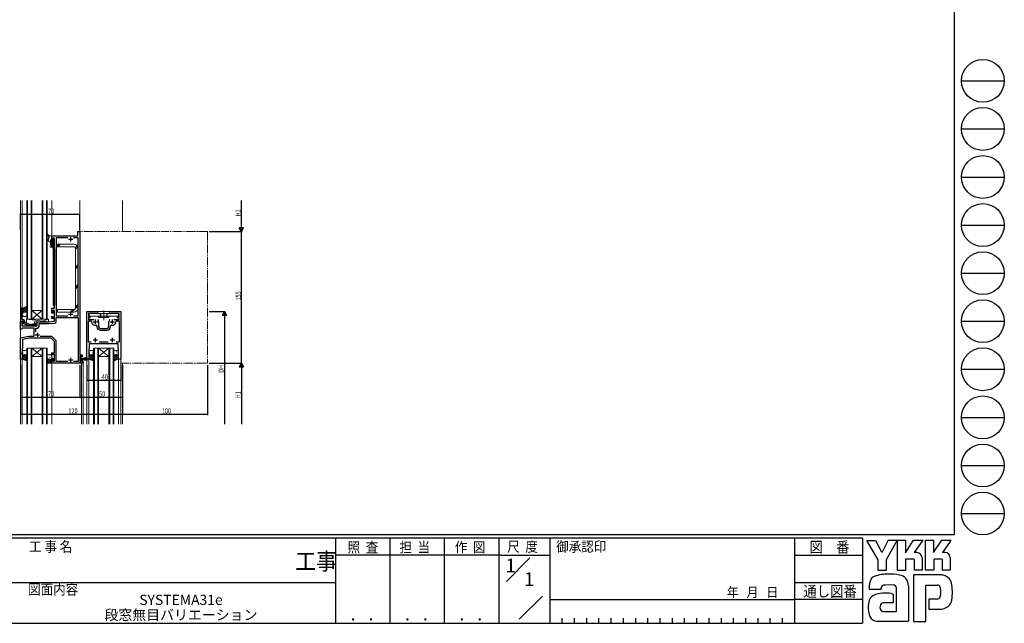
# Model space of a CAD drawing. Extents: x -4 to 2263, y 0 to 1612.
# Drawn here: x 1104 to 2263, y 0 to 710 of the extents above; entities that cross this region are included whole.
import ezdxf
from ezdxf.enums import TextEntityAlignment as Align

# ---------------------------------------------------------------- set-up
doc = ezdxf.new("R2010")
doc.units = 0
doc.linetypes.add('YDIVIDE_1', pattern=[15, 10, -1, 1, -1, 1, -1])
for name, color, linetype in [('USER1', 3, 'CONTINUOUS'), ('YKK_11', 7, 'CONTINUOUS'), ('YKK_12', 2, 'CONTINUOUS'), ('YKK_13', 4, 'CONTINUOUS'), ('YKK_D', 6, 'CONTINUOUS'), ('YKK_ZWAK', 7, 'CONTINUOUS')]:
    doc.layers.add(name, color=color, linetype=linetype)
doc.styles.get("Standard").update_dxf_attribs({"font": 'ROMANS.SHX', "bigfont": 'EXTFONT.SHX'})
doc.styles.add('YKK_OSSTYLE1', font='romans.shx', dxfattribs={"width": 0.9, "bigfont": 'EXTFONT.SHX'})

# ---------------------------------------------------------------- blocks, each defined once
blk = doc.blocks.new('A201')
at = {"layer": 'YKK_ZWAK', "color": 254, "linetype": 'Continuous'}
for p, q in [((571, 410), (571, 35)), ((571, 35), (21, 35)), ((544, 34), (21, 34)), ((389, 34), (389, 9)), ((437, 34), (437, 9)), ((452, 34), (452, 9)), ((524, 34), (524, 9)), ((544, 34), (544, 9)), ((548.59, 27.71), (545.31, 33.35)), ((545.31, 33.35), (547.82, 33.35)), ((547.82, 33.35), (549.62, 29.99)), ((551.6, 33.43), (549.77, 29.88)), ((554.19, 33.43), (550.95, 27.7)), ((551.6, 33.43), (554.19, 33.43)), ((554.33, 24.55), (554.33, 33.41)), ((554.33, 33.41), (556.63, 33.41)), ((556.63, 29.77), (559.04, 33.45)), ((556.63, 33.41), (556.63, 29.77)), ((559.04, 33.45), (561.77, 33.45)), ((561.77, 33.45), (559.24, 29.78)), ((562.55, 24.63), (562.55, 33.49)), ((562.55, 33.49), (564.89, 33.49)), ((564.89, 29.78), (567.34, 33.49)), ((564.89, 33.49), (564.89, 29.78)), ((567.34, 33.49), (570.04, 33.49)), ((569.77, 33.02), (567.54, 29.84)), ((570.04, 33.49), (569.77, 33.02)), ((549.62, 29.99), (549.77, 29.88)), ((559.99, 29.78), (559.24, 29.78)), ((568.29, 29.84), (567.54, 29.84)), ((548.59, 24.53), (548.59, 27.71)), ((550.95, 27.7), (550.95, 24.53)), ((558.98, 27.87), (556.7, 27.87)), ((556.7, 27.87), (556.7, 24.55)), ((559.29, 27.75), (558.98, 27.87)), ((559.29, 24.61), (559.29, 27.75)), ((561.53, 28.24), (561.53, 24.61)), ((567.26, 27.89), (564.99, 27.89)), ((564.99, 27.89), (564.99, 24.63)), ((567.57, 27.77), (567.26, 27.89)), ((567.57, 24.65), (567.57, 27.77)), ((569.83, 28.24), (569.83, 24.65)), ((550.95, 24.53), (548.59, 24.53)), ((556.7, 24.55), (554.33, 24.55)), ((559.02, 23.22), (559.02, 9.57)), ((567.3, 23.22), (559.02, 23.22)), ((561.53, 24.61), (559.29, 24.61)), ((564.99, 24.63), (562.55, 24.63)), ((567.57, 24.68), (567.61, 24.65)), ((569.83, 24.65), (567.57, 24.65)), ((524, 21), (544, 21)), ((546.08, 18.95), (546.08, 20.33)), ((553.25, 20.28), (550.61, 20.23)), ((549.41, 18.95), (546.08, 18.95)), ((552.55, 17.73), (553.05, 17.62)), ((553.05, 17.62), (553.05, 15.05)), ((554.02, 12.52), (554.02, 19.47)), ((557.51, 20.01), (557.51, 9.59)), ((562.61, 9.57), (562.61, 20.24)), ((562.61, 20.24), (565.93, 20.24)), ((566.98, 19.17), (566.99, 17.29)), ((452, 16), (524, 16)), ((553.05, 15.05), (550.2, 15.05)), ((566.01, 16.15), (563.48, 16.15)), ((563.48, 16.15), (563.48, 13.2)), ((550, 12.52), (554.02, 12.52)), ((553.71, 12.52), (553.96, 12.52)), ((554.02, 12.52), (554.02, 12.52)), ((563.48, 13.2), (567.28, 13.2)), ((567.28, 13.2), (568.06, 13.37)), ((21, 9), (544, 9)), ((549.41, 9.53), (548.34, 9.53)), ((557.28, 9.55), (549.41, 9.53)), ((557.51, 9.59), (557.28, 9.55)), ((559.02, 9.57), (562.05, 9.57)), ((562.05, 9.57), (562.61, 9.57))]:
    blk.add_line(p, q, dxfattribs=at)
at = {"layer": 'YKK_ZWAK', "color": 8, "linetype": 'Continuous'}
for p, q in [((573.13, 168.56), (585.73, 168.56)), ((573.13, 154.42), (585.73, 154.42)), ((573.13, 140.28), (585.73, 140.28)), ((573.13, 126.14), (585.73, 126.14)), ((573.13, 112), (585.73, 112)), ((573.13, 97.86), (585.73, 97.86)), ((573.13, 83.72), (585.73, 83.72)), ((573.13, 69.58), (585.73, 69.58)), ((573.13, 55.44), (585.73, 55.44)), ((573.13, 41.3), (585.73, 41.3))]:
    blk.add_line(p, q, dxfattribs=at)
at = {"layer": 'YKK_ZWAK', "color": 131, "linetype": 'Continuous'}
for p, q in [((405, 34), (405, 9)), ((421, 34), (421, 9)), ((437.7, 29), (389, 29)), ((437.7, 29), (452, 29)), ((524, 29), (544, 29)), ((439.26, 21.33), (446.19, 28.25)), ((205, 21), (297, 21)), ((297, 21), (389, 21)), ((443.05, 10.18), (449.85, 16.98)), ((544, 16), (524, 16)), ((455.6, 10.5), (455.6, 9)), ((459.2, 10.5), (459.2, 9)), ((462.8, 10.5), (462.8, 9)), ((466.4, 10.5), (466.4, 9)), ((470, 10.5), (470, 9)), ((473.6, 10.5), (473.6, 9)), ((477.2, 10.5), (477.2, 9)), ((480.8, 10.5), (480.8, 9)), ((484.4, 10.5), (484.4, 9)), ((488, 10.5), (488, 9)), ((491.6, 10.5), (491.6, 9)), ((495.2, 10.5), (495.2, 9)), ((498.8, 10.5), (498.8, 9)), ((502.4, 10.5), (502.4, 9)), ((506, 10.5), (506, 9)), ((509.6, 10.5), (509.6, 9)), ((513.2, 10.5), (513.2, 9)), ((516.8, 10.5), (516.8, 9)), ((520.4, 10.5), (520.4, 9))]:
    blk.add_line(p, q, dxfattribs=at)
at = {"layer": 'YKK_ZWAK', "color": 8, "linetype": 'Continuous'}
for centre in [(579.43, 168.56), (579.43, 154.42), (579.43, 140.28), (579.43, 126.14), (579.43, 112), (579.43, 97.86), (579.43, 83.72), (579.43, 69.58), (579.43, 55.44), (579.43, 41.3)]:
    blk.add_circle(centre, 6.3, dxfattribs=at)
at = {"layer": 'YKK_ZWAK', "color": 254, "linetype": 'Continuous'}
for centre, radius, start, end in [((559.99, 28.24), 1.54, 0.0017, 89.996), ((568.29, 28.29), 1.54, 0.0017, 89.996), ((551.66, 10.86), 12.63, 89.8916, 109.3085), ((552.03, 8.67), 14.82, 78.7801, 91.4694), ((554.38, 20.07), 3.18, 40.6642, 80.3169), ((567.19, 20.11), 3.1, 14.4457, 87.0875), ((549.69, 20.31), 3.6, 158.4108, 179.7178), ((548, 21.1), 1.75, 109.0213, 161.5126), ((552.9, 19.18), 1.16, 14.7552, 72.4499), ((554.22, 20.08), 3.29, 358.7806, 38.7656), ((555.55, 18.15), 14.9, 350.9903, 10.6762), ((550.8, 8.39), 9.51, 79.381, 112.0583), ((550.91, 18.99), 1.51, 138.4638, 181.7136), ((550.51, 19.02), 1.21, 85.5055, 126.7804), ((566.05, 19.37), 0.878, 16.4312, 96.9166), ((564.38, 18.85), 2.62, 4.9342, 17.0355), ((553.61, 13.72), 7.92, 168.7637, 199.8008), ((548.59, 14.77), 2.79, 121.8271, 169.0847), ((550.21, 14.01), 1.03, 90.3395, 178.0364), ((566.01, 17.08), 0.933, 269.9547, 342.9014), ((564.36, 17.54), 2.64, 343.6902, 354.7536), ((567.24, 16.32), 3.07, 285.4429, 349.9045), ((550.84, 13.77), 1.69, 171.082, 216.7192), ((550.18, 13.6), 1.09, 230.9728, 260.7549), ((548.6, 12.25), 2.73, 207.3144, 263.5946)]:
    blk.add_arc(centre, radius, start, end, dxfattribs=at)
at = {"layer": 'YKK_ZWAK', "color": 131, "linetype": 'Continuous', "style": 'YKK_OSSTYLE1', "width": 0.9}
for s, height, p in [('工 事 名', 3, (298.87, 30.05)), ('照  査', 3, (392.56, 29.87)), ('担  当', 3, (407.82, 29.87)), ('作  図', 3, (424.09, 29.88)), ('尺  度', 3, (439.51, 30.04)), ('御承認印', 3, (453.91, 30.05)), ('図\u3000番', 3.2, (528.43, 29.81)), ('図面内容', 3, (298.58, 17.47)), ('通し図番', 3.2, (526.63, 16.8)), ('年   月   日', 2.828, (504.13, 16.74)), (' ． ．', 3.5, (392.18, 9.75)), (' ． ．', 3.5, (408.18, 9.75)), (' ． ．', 3.5, (424.18, 9.75))]:
    blk.add_text(s, height=height, dxfattribs=at).set_placement(p)
at = {"layer": 'YKK_ZWAK', "color": 254, "linetype": 'Continuous', "style": 'YKK_OSSTYLE1', "width": 0.9}
blk.add_text('工事', height=5, dxfattribs=at).set_placement((377.17, 24.75))

msp = doc.modelspace()

# ---------------------------------------------------------------- linework, layer by layer
at = {"layer": 'YKK_11', "color": 7, "linetype": 'Continuous', "lineweight": 30, "ltscale": 0.5}
for p, q in [((1142.3, 455.9), (1172.8, 455.9)), ((1142.3, 449.9), (1142.3, 455.9)), ((1143.3, 453.2), (1143.3, 449.9)), ((1145.3, 453.2), (1143.3, 453.2)), ((1145.3, 444.7), (1145.3, 453.2)), ((1147.5, 453.7), (1147.5, 361.9)), ((1160.9, 453.7), (1147.5, 453.7)), ((1160.9, 453.7), (1147.5, 453.7)), ((1161.8, 451.9), (1166.8, 451.9)), ((1164.3, 454.4), (1164.3, 449.4)), ((1173.1, 453.7), (1167.8, 453.7)), ((1172.8, 460.9), (1175.3, 460.9)), ((1172.8, 455.9), (1172.8, 460.9)), ((1173.1, 361.9), (1173.1, 453.7)), ((1175.3, 460.9), (1175.3, 315.9)), ((1140.5, 443.7), (1142.3, 443.7)), ((1140.5, 442.6), (1140.5, 443.7)), ((1142.2, 442.6), (1140.5, 442.6)), ((1143.3, 449.9), (1142.3, 449.9)), ((1142.3, 445.9), (1143.3, 445.9)), ((1142.3, 443.7), (1142.3, 445.9)), ((1145.3, 443.7), (1142.3, 443.7)), ((1143.3, 445.9), (1143.3, 444.7)), ((1143.3, 444.7), (1145.3, 444.7)), ((1144.2, 374), (1144.2, 440.6)), ((1145.3, 370.9), (1145.3, 443.7)), ((1145.3, 440.7), (1145.3, 374.5)), ((1107.3, 370.9), (1105.3, 370.9)), ((1105.3, 370.9), (1105.3, 354.9)), ((1107.3, 360.9), (1107.3, 370.9)), ((1142.3, 370.9), (1145.3, 370.9)), ((1142.3, 364.9), (1142.3, 370.9)), ((1144.5, 373.7), (1144.2, 374)), ((1107.2, 360.7), (1107.3, 360.9)), ((1107.2, 360.1), (1107.2, 360.7)), ((1107.3, 359.9), (1107.2, 360.1)), ((1107.2, 359.7), (1107.3, 359.9)), ((1107.2, 359.1), (1107.2, 359.7)), ((1107.3, 358.9), (1107.2, 359.1)), ((1107.3, 359.9), (1107.3, 359.9)), ((1143.3, 364.9), (1142.3, 364.9)), ((1142.3, 360.9), (1143.3, 360.9)), ((1142.3, 358.7), (1142.3, 360.9)), ((1143.3, 368.2), (1143.3, 364.9)), ((1145.3, 368.2), (1143.3, 368.2)), ((1143.3, 360.9), (1143.3, 359.7)), ((1143.3, 359.7), (1145.3, 359.7)), ((1145.3, 359.7), (1145.3, 368.2)), ((1147.5, 361.9), (1161, 361.9)), ((1147.5, 359.7), (1173.1, 359.7)), ((1147.5, 355.3), (1147.5, 359.7)), ((1161.8, 363.9), (1166.8, 363.9)), ((1164.3, 366.4), (1164.3, 361.4)), ((1167.7, 361.9), (1173.1, 361.9)), ((1173.1, 359.7), (1173.1, 308.1)), ((1183.3, 366.9), (1195.6, 366.9)), ((1183.3, 310.9), (1183.3, 366.9)), ((1185.3, 364.4), (1185.3, 360.7)), ((1195.6, 364.4), (1185.3, 364.4)), ((1185.3, 360.7), (1186.9, 360.7)), ((1185.3, 359.5), (1185.3, 357.6)), ((1186.9, 359.5), (1185.3, 359.5)), ((1211.1, 366.9), (1223.3, 366.9)), ((1221.3, 364.4), (1211.1, 364.4)), ((1219.7, 360.7), (1221.3, 360.7)), ((1221.3, 359.5), (1219.7, 359.5)), ((1221.3, 360.7), (1221.3, 364.4)), ((1221.3, 357.6), (1221.3, 359.5)), ((1223.3, 366.9), (1223.3, 310.9)), ((1105.3, 354.9), (1109.3, 354.9)), ((1105.3, 345.9), (1105.3, 354.9)), ((1105.3, 354.9), (1107, 354.9)), ((1107, 354.9), (1107.3, 355.2)), ((1107, 353.6), (1107, 349.9)), ((1108.5, 353.6), (1107, 353.6)), ((1107, 349.9), (1125, 349.9)), ((1107.3, 357.9), (1107.3, 358.9)), ((1107.3, 355.2), (1107.5, 355.4)), ((1107.5, 355.4), (1109.3, 355.4)), ((1109.3, 354.1), (1108.1, 353.4)), ((1108.1, 353.4), (1108.1, 352.8)), ((1108.1, 352.8), (1118.2, 350.1)), ((1109.1, 356.9), (1108.3, 356.9)), ((1109.3, 354.1), (1108.5, 353.6)), ((1109.3, 355.4), (1109.3, 354.1)), ((1109.3, 354.9), (1109.3, 354.1)), ((1110.6, 353.4), (1110.6, 355.4)), ((1118.4, 351.3), (1110.6, 353.4)), ((1118.2, 350.1), (1122.2, 350.1)), ((1121.7, 351.3), (1118.4, 351.3)), ((1122.1, 351.7), (1121.7, 351.3)), ((1121.8, 352.9), (1125, 352.9)), ((1121.8, 351.9), (1121.8, 352.9)), ((1125, 351.9), (1121.8, 351.9)), ((1122.2, 350.1), (1123, 350.9)), ((1125, 354.9), (1138.8, 354.9)), ((1125, 352.9), (1125, 354.9)), ((1125, 349.9), (1125, 351.9)), ((1127.2, 352.7), (1138.9, 352.7)), ((1127.2, 349.4), (1127.2, 352.7)), ((1138.8, 354.9), (1145.3, 355.5)), ((1138.9, 352.7), (1145.7, 353.3)), ((1145.3, 358.7), (1142.3, 358.7)), ((1145.3, 355.5), (1145.3, 358.7)), ((1185.3, 357.6), (1191.6, 357.6)), ((1185.3, 355.7), (1188.1, 355.7)), ((1185.3, 330.8), (1185.3, 355.7)), ((1190.8, 354.9), (1195.8, 354.9)), ((1193.3, 357.4), (1193.3, 352.4)), ((1195.3, 349.7), (1195.3, 348.9)), ((1197.3, 354.9), (1197.3, 348.9)), ((1209.3, 348.9), (1209.3, 354.9)), ((1210.8, 354.9), (1215.8, 354.9)), ((1211.3, 348.9), (1211.3, 349.7)), ((1213.3, 357.4), (1213.3, 352.4)), ((1215.1, 357.6), (1221.3, 357.6)), ((1218.6, 355.7), (1221.3, 355.7)), ((1221.3, 355.7), (1221.3, 330.8)), ((1106.8, 345.9), (1105.3, 345.9)), ((1105.3, 335.9), (1115.3, 337.9)), ((1107.2, 347.4), (1106.8, 345.9)), ((1121.3, 347.4), (1107.2, 347.4)), ((1115.3, 337.9), (1121.3, 337.9)), ((1121.3, 337.9), (1121.3, 347.4)), ((1122.8, 339.4), (1127.8, 339.4)), ((1123.5, 347.4), (1125.2, 347.4)), ((1123.5, 342.8), (1123.5, 347.4)), ((1123.5, 342.8), (1123.5, 347.4)), ((1125.3, 341.9), (1125.3, 336.9)), ((1141.4, 337.6), (1128.7, 337.6)), ((1147, 332.9), (1142.8, 337)), ((1199.3, 346.9), (1207.3, 346.9)), ((1199.3, 344.9), (1207.3, 344.9)), ((1105.3, 310.9), (1105.3, 335.9)), ((1107.8, 328.4), (1107.7, 328.2)), ((1107.7, 328.2), (1107.7, 327.6)), ((1107.7, 327.6), (1107.8, 327.4)), ((1107.8, 327.4), (1107.7, 327.2)), ((1107.7, 327.2), (1107.7, 326.6)), ((1107.7, 326.6), (1107.8, 326.4)), ((1115.6, 335.4), (1107.8, 333.9)), ((1107.8, 333.9), (1107.8, 328.4)), ((1107.8, 327.4), (1107.8, 327.4)), ((1107.8, 326.4), (1107.8, 323.4)), ((1141.3, 335.4), (1115.6, 335.4)), ((1145.3, 331.4), (1141.3, 335.4)), ((1145.3, 318.1), (1145.3, 331.4)), ((1147.5, 308.1), (1147.5, 331.5)), ((1188.6, 330.8), (1185.3, 330.8)), ((1188.6, 330.8), (1185.3, 330.8)), ((1186.3, 328.9), (1186.3, 323.8)), ((1216.4, 328.9), (1186.3, 328.9)), ((1190.8, 333.4), (1195.8, 333.4)), ((1193.3, 335.9), (1193.3, 330.9)), ((1208.6, 330.8), (1198, 330.8)), ((1210.8, 333.4), (1215.8, 333.4)), ((1213.3, 335.9), (1213.3, 330.9)), ((1216.6, 329), (1216.4, 328.9)), ((1217.1, 329), (1216.6, 329)), ((1217.3, 328.9), (1217.1, 329)), ((1217.4, 328.9), (1217.3, 328.9)), ((1217.6, 329), (1217.4, 328.9)), ((1218.1, 329), (1217.6, 329)), ((1221.3, 330.8), (1218, 330.8)), ((1218.3, 328.9), (1218.1, 329)), ((1220.3, 328.9), (1218.3, 328.9)), ((1220.3, 323.8), (1220.3, 328.9)), ((1107.3, 319.1), (1106.5, 317.4)), ((1106.5, 317.4), (1106.5, 316.9)), ((1106.5, 316.9), (1107.3, 316.9)), ((1107.8, 323.4), (1107.3, 322.9)), ((1107.3, 322.9), (1107.3, 319.1)), ((1107.3, 316.9), (1107.3, 310.9)), ((1142.3, 318.1), (1145.3, 318.1)), ((1142.3, 315.9), (1142.3, 318.1)), ((1143.3, 315.9), (1142.3, 315.9)), ((1143.3, 317.1), (1143.3, 315.9)), ((1145.3, 317.1), (1143.3, 317.1)), ((1145.3, 308.6), (1145.3, 317.1)), ((1175.3, 315.9), (1177.9, 315.9)), ((1175.3, 314.9), (1175.3, 307.9)), ((1176.9, 314.9), (1175.3, 314.9)), ((1176.9, 313.4), (1176.9, 314.9)), ((1177.9, 313.4), (1176.9, 313.4)), ((1177.9, 315.9), (1177.9, 313.4)), ((1186.3, 323.8), (1185.8, 322.9)), ((1185.8, 322.9), (1185.8, 310.9)), ((1220.8, 322.9), (1220.3, 323.8)), ((1220.8, 310.9), (1220.8, 322.9)), ((1107.3, 310.9), (1105.3, 310.9)), ((1142.3, 311.9), (1143.3, 311.9)), ((1142.3, 305.9), (1142.3, 311.9)), ((1179.3, 305.9), (1142.3, 305.9)), ((1143.3, 311.9), (1143.3, 308.6)), ((1143.3, 308.6), (1145.3, 308.6)), ((1160.9, 308.1), (1147.5, 308.1)), ((1161.8, 309.9), (1166.8, 309.9)), ((1164.3, 312.4), (1164.3, 307.4)), ((1173.1, 308.1), (1167.8, 308.1)), ((1175.3, 307.9), (1176.9, 307.9)), ((1176.9, 309.4), (1177.9, 309.4)), ((1176.9, 307.9), (1176.9, 309.4)), ((1177.9, 309.4), (1177.9, 307.9)), ((1177.9, 307.9), (1179.3, 307.9)), ((1179.3, 307.9), (1179.3, 305.9)), ((1185.8, 310.9), (1183.3, 310.9)), ((1223.3, 310.9), (1220.8, 310.9))]:
    msp.add_line(p, q, dxfattribs=at)
for centre, radius, start, end in [((1142.2, 440.6), 2, 0, 90), ((1142.3, 440.7), 3, 0, 90), ((1144.5, 374.5), 0.8, 270, 360), ((1186.9, 360.1), 0.6, 270, 90), ((1195.6, 365.7), 1.25, 270, 90), ((1211.1, 365.7), 1.25, 90, 270), ((1219.7, 360.1), 0.6, 90, 270), ((1108.3, 357.9), 1, 180, 270), ((1109.1, 355.4), 1.5, 0, 90), ((1122.5, 351.3), 0.6, 315, 135), ((1125.2, 349.4), 2, 270, 360), ((1145.5, 355.3), 2, 275, 360), ((1188.1, 354.7), 1, 2.4966, 90), ((1193.3, 354.9), 4.28, 182.4966, 280.9174), ((1194.3, 349.7), 1, 0, 100.9174), ((1199.3, 348.9), 4, 180, 270), ((1193.3, 354.9), 4, 360, 40.4398), ((1199.3, 348.9), 2, 180, 270), ((1207.3, 348.9), 4, 270, 360), ((1207.3, 348.9), 2, 270, 360), ((1213.3, 354.9), 4, 139.5602, 180), ((1212.3, 349.7), 1, 79.0826, 180), ((1213.3, 354.9), 4.28, 259.0826, 357.5034), ((1218.6, 354.7), 1, 90, 177.5034), ((1141.4, 335.6), 2, 45, 90), ((1145.5, 331.5), 2, 360, 45)]:
    msp.add_arc(centre, radius, start, end, dxfattribs=at)
at = {"layer": 'YKK_12', "color": 2, "linetype": 'Continuous', "lineweight": 13}
for p, q in [((1105.3, 497.4), (1105.3, 370.4)), ((1107.3, 497.4), (1107.3, 370.4)), ((1112.8, 357.9), (1112.8, 497.4)), ((1113.8, 497.4), (1113.8, 357.9)), ((1117.8, 357.9), (1117.8, 497.4)), ((1118.8, 497.4), (1118.8, 357.9)), ((1130.8, 357.9), (1130.8, 497.4)), ((1131.8, 497.4), (1131.8, 357.9)), ((1135.8, 357.9), (1135.8, 497.4)), ((1136.8, 497.4), (1136.8, 357.9)), ((1142.3, 455.9), (1142.3, 497.4)), ((1175.3, 497.4), (1175.3, 460.4)), ((1225.3, 497.4), (1225.3, 460.9)), ((1175.3, 460.9), (1172.5, 460.9)), ((1172.5, 460.9), (1172.5, 455.9)), ((1130.8, 357.9), (1118.8, 367.9)), ((1118.8, 357.9), (1130.8, 367.9)), ((1130.8, 367.9), (1118.8, 367.9)), ((1183.3, 366.9), (1223.3, 366.9)), ((1118.8, 357.9), (1112.8, 357.9)), ((1130.8, 357.9), (1118.8, 357.9)), ((1136.8, 357.9), (1130.8, 357.9)), ((1105.3, 346.2), (1105.3, 335.1)), ((1112.8, 234.4), (1112.8, 323.9)), ((1112.8, 323.9), (1118.8, 323.9)), ((1113.8, 323.9), (1113.8, 234.4)), ((1117.8, 234.4), (1117.8, 323.9)), ((1118.8, 323.9), (1118.8, 234.4)), ((1130.8, 323.9), (1118.8, 323.9)), ((1130.8, 323.9), (1118.8, 313.9)), ((1118.8, 323.9), (1130.8, 313.9)), ((1130.8, 313.9), (1118.8, 313.9)), ((1130.8, 234.4), (1130.8, 323.9)), ((1130.8, 323.9), (1136.8, 323.9)), ((1131.8, 323.9), (1131.8, 234.4)), ((1135.8, 234.4), (1135.8, 323.9)), ((1136.8, 323.9), (1136.8, 234.4)), ((1191.3, 234.4), (1191.3, 323.9)), ((1191.3, 323.9), (1197.3, 323.9)), ((1192.3, 323.9), (1192.3, 234.4)), ((1196.3, 234.4), (1196.3, 323.9)), ((1197.3, 323.9), (1197.3, 234.4)), ((1209.3, 323.9), (1197.3, 323.9)), ((1209.3, 323.9), (1197.3, 313.9)), ((1197.3, 323.9), (1209.3, 313.9)), ((1209.3, 313.9), (1197.3, 313.9)), ((1209.3, 234.4), (1209.3, 323.9)), ((1209.3, 323.9), (1215.3, 323.9)), ((1210.3, 323.9), (1210.3, 234.4)), ((1214.3, 234.4), (1214.3, 323.9)), ((1215.3, 323.9), (1215.3, 234.4)), ((1105.3, 311.2), (1105.3, 234.4)), ((1107.3, 311.4), (1107.3, 234.4)), ((1142.3, 306.4), (1142.3, 234.4)), ((1177.3, 305.9), (1177.3, 234.4)), ((1179.3, 305.9), (1179.3, 234.4)), ((1183.3, 234.4), (1183.3, 311.2)), ((1185.8, 311.2), (1185.8, 234.4)), ((1220.8, 311.2), (1220.8, 234.4)), ((1223.3, 234.4), (1223.3, 311.2)), ((1225.3, 305.9), (1225.3, 234.4))]:
    msp.add_line(p, q, dxfattribs=at)
at = {"layer": 'YKK_12', "color": 2, "linetype": 'YDIVIDE_1', "lineweight": 13}
for p, q in [((1325.3, 460.9), (1175.3, 460.9)), ((1325.3, 460.9), (1325.3, 305.9)), ((1223.3, 305.9), (1325.3, 305.9))]:
    msp.add_line(p, q, dxfattribs=at)
at = {"layer": 'YKK_13', "color": 4, "linetype": 'Continuous', "lineweight": 13}
for p, q in [((1139.2, 454.2), (1136.2, 457.7)), ((1139.3, 455.9), (1136.8, 458.3)), ((1138.3, 451.6), (1138.3, 452.9)), ((1142, 455.9), (1139.3, 455.9)), ((1141.8, 451.9), (1142, 451.9)), ((1142.3, 454.4), (1142, 454.1)), ((1142, 454.1), (1142, 449.9)), ((1142.3, 455.6), (1142.3, 454.4)), ((1137.8, 451.6), (1138.3, 451.6)), ((1137.8, 450.6), (1138.3, 450.6)), ((1138.3, 449.9), (1138.3, 450.6)), ((1139.8, 448.9), (1139.3, 448.9)), ((1140.8, 445.4), (1140.8, 450.9)), ((1142, 445.1), (1141.1, 445.1)), ((1142.3, 449.6), (1143.4, 449.6)), ((1142.3, 445.9), (1142.3, 445.4)), ((1143.8, 446.2), (1142.6, 446.2)), ((1143.8, 450.1), (1143.8, 450.5)), ((1143.8, 445.3), (1143.8, 446.2)), ((1144.6, 445), (1144.1, 445)), ((1144.4, 450.7), (1144.9, 450.2)), ((1144.7, 448.8), (1144.7, 446.2)), ((1144.9, 450), (1144.9, 449)), ((1144.9, 446), (1144.9, 445.3)), ((1149.1, 446.1), (1168.3, 446.1)), ((1149.1, 442.9), (1149.1, 446.1)), ((1168.3, 442.9), (1149.1, 442.9)), ((1169.9, 370.9), (1169.9, 441.3)), ((1173.1, 441.3), (1173.1, 370.9)), ((1112.8, 372.9), (1107.3, 370.9)), ((1107.3, 370.9), (1107.3, 364.9)), ((1112.8, 364.9), (1112.8, 372.9)), ((1107.3, 361.9), (1107.3, 364.9)), ((1108.3, 365.9), (1111.8, 365.9)), ((1108.3, 365.9), (1111.8, 365.9)), ((1111.8, 360.9), (1108.3, 360.9)), ((1112.8, 364.9), (1112.8, 361.9)), ((1149.1, 369.3), (1168.3, 369.3)), ((1149.1, 366.1), (1149.1, 369.3)), ((1168.3, 366.1), (1149.1, 366.1)), ((1186.1, 364.4), (1220.6, 364.4)), ((1186.1, 361.2), (1186.1, 364.4)), ((1220.6, 361.2), (1186.1, 361.2)), ((1196.6, 361.2), (1197.3, 359.9)), ((1197.3, 359.9), (1209.3, 359.9)), ((1199.3, 364.4), (1199.3, 359.9)), ((1199.8, 364.4), (1199.8, 359.9)), ((1203.3, 368.1), (1203.3, 356.7)), ((1206.8, 364.4), (1206.8, 359.9)), ((1207.3, 364.4), (1207.3, 359.9)), ((1210.1, 361.2), (1209.3, 359.9)), ((1220.6, 364.4), (1220.6, 361.2)), ((1112.3, 352.9), (1112.3, 357.9)), ((1112.3, 357.9), (1138.3, 357.9)), ((1112.3, 357.9), (1138.3, 354.9)), ((1112.3, 349.9), (1112.3, 351.7)), ((1115.4, 350.9), (1112.3, 349.9)), ((1121.8, 349.9), (1112.3, 349.9)), ((1121.8, 352.8), (1117.6, 351.5)), ((1138.3, 354.9), (1121.8, 354.9)), ((1121.8, 354.9), (1121.8, 351.5)), ((1121.8, 350.1), (1121.8, 349.9)), ((1138.3, 357.9), (1128.6, 354.9)), ((1138.3, 357.9), (1138.3, 354.9)), ((1107.3, 319.9), (1107.3, 316.9)), ((1107.3, 310.9), (1107.3, 316.9)), ((1111.8, 320.9), (1108.3, 320.9)), ((1108.3, 315.9), (1111.8, 315.9)), ((1108.3, 315.9), (1111.8, 315.9)), ((1112.8, 316.9), (1112.8, 319.9)), ((1112.8, 316.9), (1112.8, 308.9)), ((1136.8, 311.9), (1136.8, 314.9)), ((1137.8, 315.9), (1141.3, 315.9)), ((1142.3, 314.9), (1142.3, 311.9)), ((1176.1, 313.9), (1175.3, 313.9)), ((1175.3, 313.9), (1175.3, 307.9)), ((1176.1, 307.9), (1176.1, 313.9)), ((1185.8, 319.9), (1185.8, 316.9)), ((1185.8, 310.9), (1185.8, 316.9)), ((1190.3, 320.9), (1186.8, 320.9)), ((1186.8, 315.9), (1190.3, 315.9)), ((1186.8, 315.9), (1190.3, 315.9)), ((1191.3, 316.9), (1191.3, 319.9)), ((1191.3, 316.9), (1191.3, 308.9)), ((1215.3, 316.9), (1215.3, 319.9)), ((1215.3, 316.9), (1215.3, 308.9)), ((1216.3, 320.9), (1219.8, 320.9)), ((1219.8, 315.9), (1216.3, 315.9)), ((1219.8, 315.9), (1216.3, 315.9)), ((1220.8, 319.9), (1220.8, 316.9)), ((1220.8, 310.9), (1220.8, 316.9)), ((1112.8, 308.9), (1107.3, 310.9)), ((1136.8, 311.9), (1136.8, 305.9)), ((1136.8, 305.9), (1142.3, 305.9)), ((1141.3, 310.9), (1137.8, 310.9)), ((1141.3, 310.9), (1137.8, 310.9)), ((1142.3, 305.9), (1142.3, 311.9)), ((1175.3, 307.9), (1176.1, 307.9)), ((1176.1, 311.9), (1184.3, 312.7)), ((1184.3, 312.3), (1176.1, 311.7)), ((1176.1, 311.5), (1184.3, 311.9)), ((1184.3, 311.6), (1176.1, 311.3)), ((1176.1, 311.1), (1184.3, 311.3)), ((1176.1, 310.9), (1184.3, 310.9)), ((1176.1, 310.7), (1184.3, 310.5)), ((1184.3, 310.2), (1176.1, 310.5)), ((1176.1, 310.3), (1184.3, 309.9)), ((1184.3, 309.5), (1176.1, 310.1)), ((1176.1, 309.9), (1184.3, 309.1)), ((1191.3, 308.9), (1185.8, 310.9)), ((1215.3, 308.9), (1220.8, 310.9))]:
    msp.add_line(p, q, dxfattribs=at)
at = {"layer": 'YKK_13', "color": 4}
for p, q in [((1142, 451.2), (1141.4, 451.8)), ((1144.9, 445.6), (1140.8, 449.7)), ((1143, 446.2), (1140.8, 448.4)), ((1142.3, 445.5), (1140.8, 447)), ((1141.4, 445.1), (1140.8, 445.7)), ((1142, 449.9), (1140.9, 451)), ((1144.7, 447.2), (1142.3, 449.6)), ((1144.2, 445), (1143.8, 445.4)), ((1144.9, 449.6), (1143.9, 450.7)), ((1144.7, 448.5), (1143.9, 449.4)), ((1149.1, 444.9), (1150.3, 446.1)), ((1149.2, 442.9), (1152.4, 446.1)), ((1169.7, 442.1), (1172, 444.4)), ((1169.9, 440.3), (1172.8, 443.1)), ((1169.9, 419.1), (1173.1, 422.3)), ((1169.9, 416.9), (1173.1, 420.1)), ((1169.9, 395.7), (1173.1, 398.9)), ((1169.9, 393.6), (1173.1, 396.8)), ((1111.1, 372.3), (1107.3, 368.5)), ((1112.8, 371.2), (1107.3, 365.7)), ((1109.2, 371.6), (1112.8, 367.9)), ((1111.3, 372.3), (1112.8, 370.8)), ((1169.6, 369.9), (1173.1, 373.5)), ((1169.9, 372.4), (1173.1, 375.6)), ((1107.3, 370.6), (1112.1, 365.9)), ((1107.3, 367.8), (1109.2, 365.9)), ((1107.3, 365), (1107.3, 365)), ((1108.2, 365.1), (1108.4, 365.1)), ((1108.2, 362.2), (1108.4, 362.2)), ((1109.6, 363.6), (1109.8, 363.6)), ((1112.8, 368.3), (1110.4, 365.9)), ((1111.2, 365.1), (1111.4, 365.1)), ((1111.2, 362.2), (1111.4, 362.2)), ((1112.6, 363.6), (1112.8, 363.6)), ((1112.8, 365.5), (1112.7, 365.4)), ((1112.8, 365.1), (1112.8, 365.1)), ((1163.7, 366.1), (1166.9, 369.3)), ((1165.8, 366.1), (1169.3, 369.6)), ((1107.6, 316.2), (1107.3, 316)), ((1110.1, 315.9), (1107.3, 313.1)), ((1107.3, 315.3), (1112.8, 309.8)), ((1112.8, 315.8), (1107.8, 310.7)), ((1108.2, 318.3), (1108.4, 318.3)), ((1109.5, 315.9), (1112.8, 312.6)), ((1109.6, 319.7), (1109.8, 319.7)), ((1109.6, 316.8), (1109.8, 316.8)), ((1112.8, 313), (1109.9, 310)), ((1111.2, 318.3), (1111.4, 318.3)), ((1112.3, 316), (1112.8, 315.4)), ((1112.6, 319.7), (1112.8, 319.7)), ((1112.6, 316.8), (1112.8, 316.8)), ((1137.1, 312.8), (1136.9, 312.8)), ((1138.5, 314.3), (1138.3, 314.3)), ((1140.1, 315.7), (1139.9, 315.7)), ((1140.1, 312.8), (1139.9, 312.8)), ((1141.5, 314.3), (1141.3, 314.3)), ((1186.1, 316.2), (1185.8, 316)), ((1188.6, 315.9), (1185.8, 313.1)), ((1185.8, 315.3), (1191.3, 309.8)), ((1191.3, 315.8), (1186.3, 310.7)), ((1186.7, 318.3), (1186.9, 318.3)), ((1188, 315.9), (1191.3, 312.6)), ((1188.1, 319.7), (1188.3, 319.7)), ((1188.1, 316.8), (1188.3, 316.8)), ((1191.3, 313), (1188.4, 310)), ((1189.7, 318.3), (1189.9, 318.3)), ((1190.8, 316), (1191.3, 315.4)), ((1191.1, 319.7), (1191.3, 319.7)), ((1191.1, 316.8), (1191.3, 316.8)), ((1215.3, 319.7), (1215.5, 319.7)), ((1215.3, 316.9), (1215.3, 316.9)), ((1215.3, 316.8), (1215.5, 316.8)), ((1219.7, 315.9), (1215.3, 311.5)), ((1216.9, 315.9), (1215.3, 314.4)), ((1215.3, 314.1), (1219.1, 310.3)), ((1220.8, 314.2), (1215.7, 309)), ((1216.3, 315.9), (1220.8, 311.4)), ((1217, 318.3), (1217.2, 318.3)), ((1218.4, 319.7), (1218.6, 319.7)), ((1218.4, 316.8), (1218.6, 316.8)), ((1219.1, 315.9), (1220.8, 314.2)), ((1220, 318.3), (1220.2, 318.3)), ((1107.3, 312.4), (1109.7, 310)), ((1112.8, 310.2), (1111.9, 309.2)), ((1136.8, 311.8), (1136.8, 311.8)), ((1136.9, 311.5), (1136.8, 311.4)), ((1139.1, 310.9), (1136.8, 308.6)), ((1136.8, 309), (1139.9, 305.9)), ((1136.8, 306.2), (1137.1, 305.9)), ((1142.3, 311.3), (1137, 305.9)), ((1137.8, 310.9), (1142.3, 306.3)), ((1138.5, 311.4), (1138.3, 311.4)), ((1142.3, 308.5), (1139.8, 305.9)), ((1140.6, 310.9), (1142.3, 309.2)), ((1141.5, 311.4), (1141.3, 311.4)), ((1185.8, 312.4), (1188.2, 310)), ((1191.3, 310.2), (1190.4, 309.2)), ((1215.3, 311.2), (1217, 309.5)), ((1220.8, 311.4), (1220.1, 310.6))]:
    msp.add_line(p, q, dxfattribs=at)
at = {"layer": 'YKK_13', "color": 4, "linetype": 'Continuous', "lineweight": 13}
for centre, radius, start, end in [((1136.5, 458), 0.4, 46.3653, 220.3285), ((1138.8, 452.9), 0.5, 90, 180), ((1138.8, 453.9), 0.5, 270, 40.3285), ((1141.8, 450.9), 1, 90, 180), ((1142, 455.6), 0.3, 0, 90), ((1137.8, 451.1), 0.5, 90, 270), ((1139.3, 449.9), 1, 180, 270), ((1139.8, 447.9), 1, 0, 90), ((1141.1, 445.4), 0.3, 180, 270), ((1142.3, 449.9), 0.3, 180, 270), ((1142, 445.4), 0.3, 270, 0), ((1142.6, 445.9), 0.3, 90, 180), ((1143.4, 449.3), 0.3, 33.0557, 90), ((1143.8, 449.6), 0.25, 213.0557, 56.9443), ((1144.1, 450.5), 0.3, 45, 180), ((1144.1, 450.1), 0.3, 180, 236.9443), ((1144.1, 445.3), 0.3, 180, 270), ((1144.6, 445.3), 0.3, 270, 0), ((1144.7, 449), 0.2, 270, 0), ((1144.7, 446), 0.2, 0, 90), ((1144.6, 450), 0.3, 0, 45), ((1168.3, 441.3), 4.8, 0, 90), ((1168.3, 441.3), 1.6, 0, 90), ((1168.3, 370.9), 1.6, 270, 0), ((1168.3, 370.9), 4.8, 270, 0), ((1108.3, 364.9), 1, 90, 180), ((1108.3, 364.9), 1, 90, 180), ((1108.3, 361.9), 1, 180, 270), ((1111.8, 364.9), 1, 360, 90), ((1111.8, 364.9), 1, 360, 90), ((1111.8, 361.9), 1, 270, 360), ((1108.3, 319.9), 1, 90, 180), ((1108.3, 316.9), 1, 180, 270), ((1108.3, 316.9), 1, 180, 270), ((1111.8, 319.9), 1, 0, 90), ((1111.8, 316.9), 1, 270, 0), ((1111.8, 316.9), 1, 270, 0), ((1137.8, 314.9), 1, 89.9998, 179.9998), ((1141.3, 314.9), 1, 359.9998, 89.9998), ((1186.8, 319.9), 1, 90, 180), ((1186.8, 316.9), 1, 180, 270), ((1186.8, 316.9), 1, 180, 270), ((1190.3, 319.9), 1, 0, 90), ((1190.3, 316.9), 1, 270, 0), ((1190.3, 316.9), 1, 270, 0), ((1216.3, 319.9), 1, 90, 180), ((1216.3, 316.9), 1, 180, 270), ((1216.3, 316.9), 1, 180, 270), ((1219.8, 319.9), 1, 360, 90), ((1219.8, 316.9), 1, 270, 360), ((1219.8, 316.9), 1, 270, 360), ((1137.8, 311.9), 1, 179.9998, 269.9998), ((1137.8, 311.9), 1, 179.9998, 269.9998), ((1141.3, 311.9), 1, 269.9998, 359.9998), ((1141.3, 311.9), 1, 269.9998, 359.9998)]:
    msp.add_arc(centre, radius, start, end, dxfattribs=at)
at = {"layer": 'YKK_D', "color": 6, "linetype": 'Continuous'}
for p, q in [((1365.3, 465.9), (1365.3, 497.4)), ((1105.3, 462.9), (1105.3, 481.9)), ((1175.3, 480.9), (1105.3, 480.9)), ((1175.3, 462.9), (1175.3, 481.9)), ((1327.3, 460.9), (1366.3, 460.9)), ((1327.3, 460.9), (1366.3, 460.9)), ((1365.3, 305.9), (1365.3, 460.9)), ((1327.3, 366.9), (1346.3, 366.9)), ((1345.3, 361.9), (1345.3, 234.4)), ((1105.3, 303.9), (1105.3, 244.9)), ((1105.3, 303.9), (1105.3, 264.9)), ((1175.3, 303.9), (1175.3, 264.9)), ((1175.3, 303.9), (1175.3, 264.9)), ((1183.3, 303.9), (1183.3, 284.9)), ((1223.3, 303.9), (1223.3, 284.9)), ((1225.3, 303.9), (1225.3, 244.9)), ((1225.3, 303.9), (1225.3, 244.9)), ((1225.3, 303.9), (1225.3, 264.9)), ((1325.3, 303.9), (1325.3, 244.9)), ((1327.3, 305.9), (1366.3, 305.9)), ((1327.3, 305.9), (1366.3, 305.9)), ((1365.3, 300.9), (1365.3, 234.4)), ((1183.3, 285.9), (1223.3, 285.9)), ((1105.3, 265.9), (1175.3, 265.9)), ((1175.3, 265.9), (1225.3, 265.9)), ((1105.3, 245.9), (1225.3, 245.9)), ((1225.3, 245.9), (1325.3, 245.9))]:
    msp.add_line(p, q, dxfattribs=at)
at = {"layer": 'YKK_D', "color": 6, "lineweight": -2}
for p, q in [((1367.8, 465.2), (1362.8, 465.2)), ((1365.3, 460.9), (1362.8, 465.2)), ((1365.3, 460.9), (1365.3, 469.6)), ((1365.3, 460.9), (1367.8, 465.2)), ((1345.3, 366.9), (1342.8, 362.6)), ((1342.8, 362.6), (1347.8, 362.6)), ((1345.3, 366.9), (1345.3, 358.2)), ((1345.3, 366.9), (1347.8, 362.6)), ((1365.3, 305.9), (1362.8, 301.6)), ((1362.8, 301.6), (1367.8, 301.6)), ((1365.3, 305.9), (1365.3, 297.2)), ((1365.3, 305.9), (1367.8, 301.6))]:
    msp.add_line(p, q, dxfattribs=at)
at = {"layer": 'YKK_D', "color": 6, "linetype": 'ByBlock', "const_width": 0.85}
for points in [[(1105.4, 480.9, 1), (1105.2, 480.9, 1)], [(1175.2, 480.9, 1), (1175.4, 480.9, 1)], [(1183.4, 285.9, 1), (1183.2, 285.9, 1)], [(1223.2, 285.9, 1), (1223.4, 285.9, 1)], [(1105.4, 265.9, 1), (1105.2, 265.9, 1)], [(1175.4, 265.9, 1), (1175.2, 265.9, 1)], [(1175.2, 265.9, 1), (1175.4, 265.9, 1)], [(1225.2, 265.9, 1), (1225.4, 265.9, 1)], [(1105.4, 245.9, 1), (1105.2, 245.9, 1)], [(1225.4, 245.9, 1), (1225.2, 245.9, 1)], [(1225.2, 245.9, 1), (1225.4, 245.9, 1)], [(1325.2, 245.9, 1), (1325.4, 245.9, 1)]]:
    msp.add_lwpolyline(points, format="xyb", close=True, dxfattribs=at)

# ---------------------------------------------------------------- block references
at = {"layer": 'YKK_ZWAK', "xscale": 4, "yscale": 4, "zscale": 4}
msp.add_blockref('A201', (-80, -36), dxfattribs=at)

# ---------------------------------------------------------------- texts
at = {"layer": 'USER1', "color": 3}
msp.add_text('1', height=16, dxfattribs=at).set_placement((1676, 60))
for s, height, p in [('1', 16, (1704, 52)), ('SYSTEMA31e', 12, (1294.2, 27.6)), ('段窓無目バリエーション', 12, (1294.2, 9.9))]:
    msp.add_text(s, height=height, dxfattribs=at).set_placement(p, align=Align.MIDDLE_CENTER)
at = {"layer": 'YKK_D', "color": 6, "width": 0.8}
for s, p in [('70', (1137.9, 481.9)), ('40', (1200.9, 286.9)), ('70', (1137.9, 266.9)), ('50', (1197.9, 266.9)), ('120', (1161.7, 246.9)), ('100', (1271.7, 246.9))]:
    msp.add_text(s, height=6, dxfattribs=at).set_placement(p)
for s, p in [('H2', (1364.5, 478.7)), ('155', (1364.5, 379.8)), ('DH', (1344.5, 294.7)), ('H1', (1364.3, 264.7))]:
    msp.add_text(s, height=6, rotation=90, dxfattribs=at).set_placement(p)

doc.saveas('drawing.dxf')
